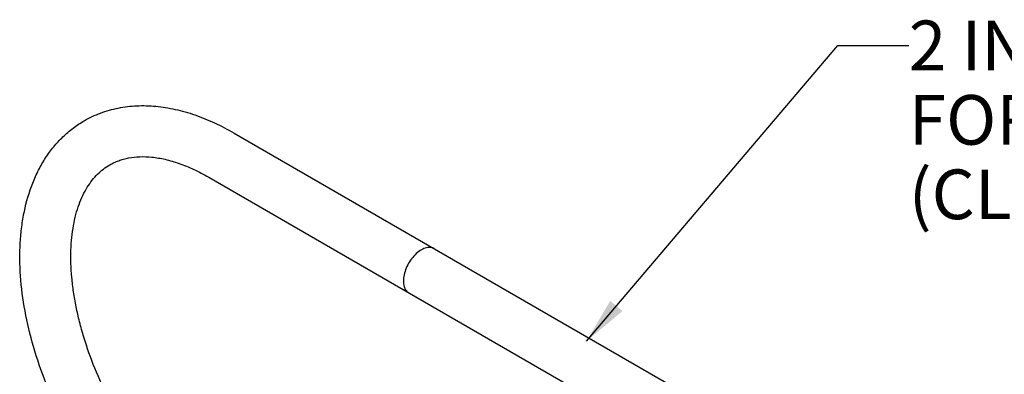
# Paper-space layout '02088-1035_1_2' of a CAD drawing. Units: inches. Extents: x 0 to 34, y 0 to 22.
# Drawn here: x 10.3 to 13.1, y 6.3 to 7.3 of the extents above; entities that cross this region are included whole.
import ezdxf

# ---------------------------------------------------------------- set-up
doc = ezdxf.new("R2010")
doc.units = ezdxf.units.IN
doc.header["$LTSCALE"] = 1.87
doc.header["$MEASUREMENT"] = 0
doc.layers.get('0').update_dxf_attribs({"linetype": 'CONTINUOUS'})
doc.styles.get("Standard").update_dxf_attribs({"font": 'txt', "width": 0.8})
doc.dimstyles.get("Standard").update_dxf_attribs({"dimtxt": 0.14, "dimasz": 0.13, "dimexe": 0.1, "dimexo": 0.0625, "dimgap": 0.09, "dimtad": 0, "dimtih": 1, "dimtoh": 1, "dimdec": 3, "dimzin": 4, "dimdsep": 46, "dimtxsty": 'STANDARD', "dimblk": '_FILLED', "dimblk1": '_FILLED', "dimblk2": '_FILLED', "dimcen": 0.09, "dimadec": 0, "dimazin": 0, "dimtol": 1, "dimtp": 0.001, "dimtm": 0.001, "dimtfac": 1, "dimtdec": 3, "dimtofl": 0, "dimtmove": 0, "dimatfit": 3, "dimldrblk": '_FILLED', "dimfxl": 1, "dimtolj": 1, "dimtzin": 4, "dimarcsym": 0})

# ---------------------------------------------------------------- blocks, each defined once
blk = doc.blocks.new('_FILLED')
at = {"color": 0, "linetype": 'BYBLOCK'}
blk.add_solid([(0, 0), (-1, 0.173), (-1, -0.173)], dxfattribs=at)

psp = doc.layouts.new('02088-1035_1_2')

# ---------------------------------------------------------------- linework, layer by layer
at = {"color": 7, "linetype": 'CONTINUOUS'}
for p, q in [((10.8809, 7.0128), (12.1431, 6.2841)), ((10.8091, 6.8883), (12.0713, 6.1596))]:
    psp.add_line(p, q, dxfattribs=at)
for points, knots in [([(10.4578, 7.0476), (10.4652, 7.0518), (10.4803, 7.0598), (10.504, 7.0698), (10.5286, 7.0778), (10.5624, 7.0859), (10.6064, 7.0911), (10.6511, 7.0898), (10.6873, 7.0852), (10.7149, 7.0799), (10.7425, 7.0729), (10.7799, 7.0611), (10.8268, 7.0421), (10.8629, 7.0232), (10.8809, 7.0128)], [0, 0, 0, 0, 0.057602, 0.115315, 0.173267, 0.231574, 0.349649, 0.470642, 0.532558, 0.595539, 0.659673, 0.725056, 0.859807, 1, 1, 1, 1]), ([(10.8091, 5.7411), (10.7954, 5.749), (10.7681, 5.766), (10.7282, 5.7942), (10.689, 5.8253), (10.6506, 5.8593), (10.6132, 5.8958), (10.5646, 5.9482), (10.5075, 6.019), (10.4461, 6.1105), (10.3926, 6.2073), (10.348, 6.3075), (10.3134, 6.4089), (10.2893, 6.5098), (10.2765, 6.6081), (10.2755, 6.6877), (10.2811, 6.7484), (10.2904, 6.805), (10.306, 6.859), (10.3283, 6.9087), (10.3481, 6.943), (10.371, 6.9744), (10.397, 7.0026), (10.4258, 7.0273), (10.4469, 7.0413), (10.4578, 7.0476)], [0, 0, 0, 0, 0.030583, 0.062046, 0.094312, 0.127327, 0.161031, 0.195342, 0.265375, 0.336598, 0.408088, 0.478903, 0.548147, 0.615028, 0.678924, 0.739448, 0.768424, 0.796554, 0.850423, 0.87636, 0.901748, 0.926691, 0.951308, 0.975706, 1, 1, 1, 1]), ([(10.5296, 6.9231), (10.5337, 6.9254), (10.542, 6.9297), (10.555, 6.9352), (10.5688, 6.9396), (10.5885, 6.9442), (10.6153, 6.9471), (10.6498, 6.9457), (10.6871, 6.9393), (10.7266, 6.9276), (10.7679, 6.9107), (10.7952, 6.8963), (10.8091, 6.8883)], [0, 0, 0, 0, 0.047398, 0.095295, 0.144185, 0.194565, 0.301275, 0.41785, 0.545738, 0.685495, 0.837069, 1, 1, 1, 1]), ([(10.8809, 5.8656), (10.8698, 5.872), (10.8475, 5.8859), (10.8146, 5.9092), (10.7819, 5.9351), (10.7495, 5.9637), (10.7177, 5.9947), (10.6867, 6.0279), (10.6566, 6.0632), (10.6179, 6.1129), (10.5731, 6.1789), (10.5262, 6.2623), (10.4867, 6.3485), (10.4607, 6.4217), (10.4444, 6.48), (10.4347, 6.5227), (10.4274, 6.5645), (10.4225, 6.6052), (10.42, 6.6445), (10.42, 6.6822), (10.4224, 6.7179), (10.427, 6.7515), (10.4338, 6.7826), (10.4427, 6.8111), (10.4534, 6.8369), (10.4658, 6.8598), (10.4797, 6.8798), (10.495, 6.897), (10.5115, 6.9115), (10.5235, 6.9195), (10.5296, 6.9231)], [0, 0, 0, 0, 0.030825, 0.062999, 0.096406, 0.130928, 0.166437, 0.202798, 0.23987, 0.277509, 0.353872, 0.43069, 0.50674, 0.580816, 0.616759, 0.651779, 0.685747, 0.718536, 0.750033, 0.780134, 0.808747, 0.835803, 0.861253, 0.885081, 0.907314, 0.928031, 0.947382, 0.965613, 0.983016, 1, 1, 1, 1]), ([(11.4089, 6.6837), (11.404, 6.6808), (11.3945, 6.6737), (11.3811, 6.6589), (11.37, 6.6415), (11.3621, 6.6226), (11.3579, 6.604), (11.3579, 6.5871), (11.3621, 6.5732), (11.368, 6.566), (11.3721, 6.5632), (11.373, 6.5627)], [0, 0, 0, 0, 0.121209, 0.242419, 0.363628, 0.484837, 0.606047, 0.727256, 0.848465, 0.969675, 1, 1, 1, 1]), ([(11.4449, 6.6872), (11.4423, 6.6887), (11.4357, 6.6911), (11.4234, 6.6904), (11.4139, 6.6865), (11.4089, 6.6837)], [0, 0, 0, 0, 0.272677, 0.636339, 1, 1, 1, 1])]:
    psp.add_open_spline(points, degree=3, knots=knots, dxfattribs=at)

# ---------------------------------------------------------------- texts
at = {"color": 2, "linetype": 'CONTINUOUS', "insert": (12.7838, 7.3301), "char_height": 0.14, "width": 2.745, "attachment_point": 1, "line_spacing_factor": 0.9}
psp.add_mtext('2 INCH U-BOLT\\PFOR PIPE MOUNTING\\P(CLAMP SHOWN)', dxfattribs=at)

# ---------------------------------------------------------------- leaders
at = {"color": 2, "linetype": 'CONTINUOUS'}
psp.add_leader([(11.8747, 6.4262), (12.5838, 7.2601), (12.7838, 7.2601)], dimstyle='STANDARD', override={"dimtad": 0}, dxfattribs=at)

doc.saveas('drawing.dxf')
